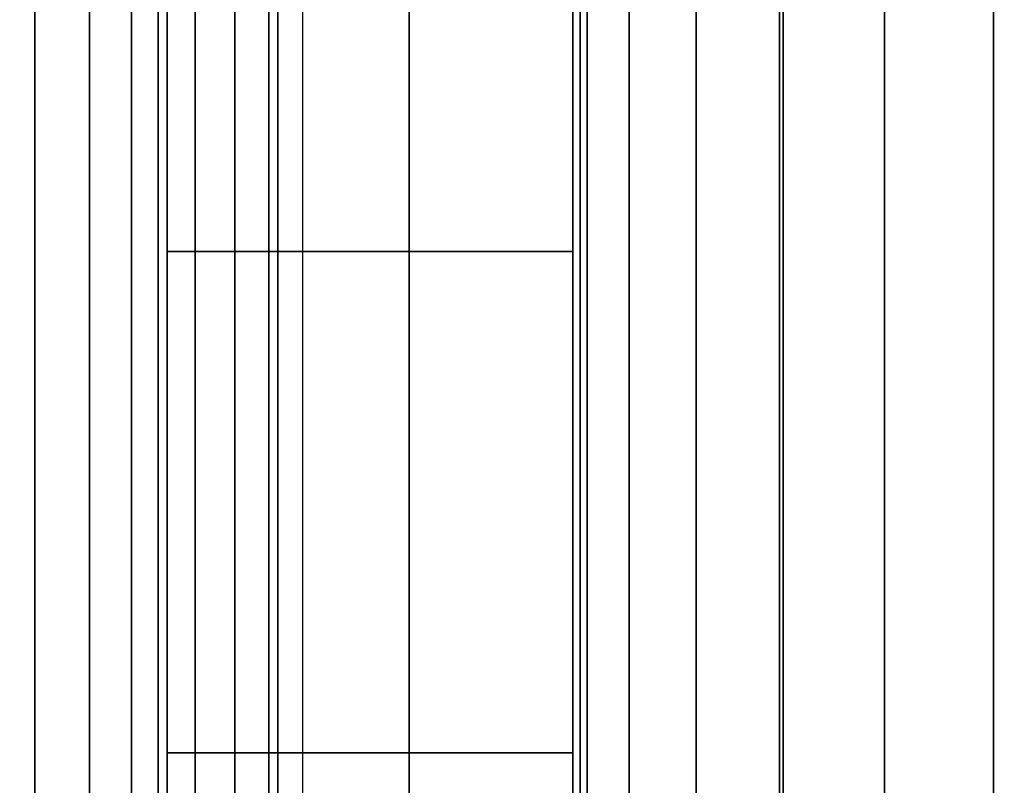
# Model space of a CAD drawing. Units: inches. Extents: x -0.2 to 36, y -27.1 to 0.
# Drawn here: x 0.8 to 0.9, y -15.7 to -15.6 of the extents above; entities that cross this region are included whole.
import ezdxf

# ---------------------------------------------------------------- set-up
doc = ezdxf.new("R2010")
doc.units = ezdxf.units.IN
doc.header["$MEASUREMENT"] = 0
for name, color, linetype in [('A-FURN-3-STOR-LWR-WD-BTTM-SRFC-HORZ', 255, 'Continuous'), ('A-FURN-3-STOR-LWR-WD-SDPNL-CORE', 33, 'Continuous'), ('A-FURN-3-STOR-LWR-WD-SDPNL-EDGE-HORZ', 255, 'Continuous'), ('A-FURN-3-STOR-LWR-WD-SDPNL-HOLE', 250, 'Continuous'), ('A-FURN-3-STOR-LWR-WD-SDPNL-SRFC-VERT', 255, 'Continuous'), ('A-FURN-3-STOR-LWR-WD-SHLF-HRDWR', 253, 'Continuous'), ('A-FURN-3-STOR-LWR-WD-SHLF-SRFC-HORZ', 255, 'Continuous'), ('A-FURN-3-STOR-LWR-WD-TOP-SRFC-HORZ', 255, 'Continuous')]:
    doc.layers.add(name, color=color, linetype=linetype)

msp = doc.modelspace()

# ---------------------------------------------------------------- linework, layer by layer
at = {"layer": 'A-FURN-3-STOR-LWR-WD-BTTM-SRFC-HORZ'}
for points in [[(0.789, -0.828, 5.527), (0.789, -26.898, 5.527), (35.211, -26.898, 5.527), (35.211, -0.828, 5.527)], [(0.809, -26.878, 2.777), (0.809, -0.848, 2.777), (35.191, -0.848, 2.777), (35.191, -26.878, 2.777)]]:
    msp.add_3dface(points, dxfattribs=at)
at = {"layer": 'A-FURN-3-STOR-LWR-WD-SDPNL-CORE'}
msp.add_3dface([(0.039, -26.93694, 75), (0.789, -26.93694, 75), (0.789, -0.15694, 75), (0.039, -0.15694, 75)], dxfattribs=at)
at = {"layer": 'A-FURN-3-STOR-LWR-WD-SDPNL-HOLE', "invisible_edges": 10}
for points in [[(0.799, -15.57389, 12.78092), (0.799, -15.60238, 12.79272), (0.799, -15.60238, 12.56454), (0.799, -15.57389, 12.57634)], [(0.799, -15.57389, 14.04076), (0.799, -15.60238, 14.05256), (0.799, -15.60238, 13.82439), (0.799, -15.57389, 13.83619)], [(0.799, -15.57389, 15.3006), (0.799, -15.60238, 15.3124), (0.799, -15.60238, 15.08423), (0.799, -15.57389, 15.09603)], [(0.799, -15.57389, 16.56044), (0.799, -15.60238, 16.57224), (0.799, -15.60238, 16.34407), (0.799, -15.57389, 16.35587)], [(0.799, -15.57389, 17.82029), (0.799, -15.60238, 17.83209), (0.799, -15.60238, 17.60391), (0.799, -15.57389, 17.61571)], [(0.799, -15.57389, 19.08013), (0.799, -15.60238, 19.09193), (0.799, -15.60238, 18.86376), (0.799, -15.57389, 18.87556)], [(0.799, -15.57389, 20.33997), (0.799, -15.60238, 20.35177), (0.799, -15.60238, 20.1236), (0.799, -15.57389, 20.1354)], [(0.799, -15.57389, 21.59981), (0.799, -15.60238, 21.61161), (0.799, -15.60238, 21.38344), (0.799, -15.57389, 21.39524)], [(0.799, -15.57389, 22.85966), (0.799, -15.60238, 22.87146), (0.799, -15.60238, 22.64328), (0.799, -15.57389, 22.65508)], [(0.799, -15.57389, 29.05144), (0.799, -15.60238, 29.06324), (0.799, -15.60238, 28.83507), (0.799, -15.57389, 28.84687)], [(0.799, -15.57389, 30.31129), (0.799, -15.60238, 30.32309), (0.799, -15.60238, 30.09491), (0.799, -15.57389, 30.10671)], [(0.799, -15.57389, 31.57113), (0.799, -15.60238, 31.58293), (0.799, -15.60238, 31.35476), (0.799, -15.57389, 31.36656)], [(0.799, -15.57389, 32.83097), (0.799, -15.60238, 32.84277), (0.799, -15.60238, 32.6146), (0.799, -15.57389, 32.6264)], [(0.799, -15.57389, 34.09081), (0.799, -15.60238, 34.10261), (0.799, -15.60238, 33.87444), (0.799, -15.57389, 33.88624)], [(0.799, -15.57389, 35.35066), (0.799, -15.60238, 35.36246), (0.799, -15.60238, 35.13428), (0.799, -15.57389, 35.14608)], [(0.799, -15.57389, 50.25392), (0.799, -15.60238, 50.26572), (0.799, -15.60238, 50.03754), (0.799, -15.57389, 50.04934)], [(0.799, -15.57389, 51.51376), (0.799, -15.60238, 51.52556), (0.799, -15.60238, 51.29739), (0.799, -15.57389, 51.30919)], [(0.799, -15.57389, 52.7736), (0.799, -15.60238, 52.7854), (0.799, -15.60238, 52.55723), (0.799, -15.57389, 52.56903)], [(0.799, -15.57389, 54.03344), (0.799, -15.60238, 54.04524), (0.799, -15.60238, 53.81707), (0.799, -15.57389, 53.82887)], [(0.799, -15.57389, 55.29329), (0.799, -15.60238, 55.30509), (0.799, -15.60238, 55.07691), (0.799, -15.57389, 55.08871)], [(0.799, -15.57389, 56.55313), (0.799, -15.60238, 56.56493), (0.799, -15.60238, 56.33676), (0.799, -15.57389, 56.34856)], [(0.799, -15.57389, 57.81297), (0.799, -15.60238, 57.82477), (0.799, -15.60238, 57.5966), (0.799, -15.57389, 57.6084)], [(0.799, -15.57389, 59.07281), (0.799, -15.60238, 59.08461), (0.799, -15.60238, 58.85644), (0.799, -15.57389, 58.86824)], [(0.799, -15.57389, 60.33266), (0.799, -15.60238, 60.34446), (0.799, -15.60238, 60.11628), (0.799, -15.57389, 60.12808)], [(0.799, -15.57389, 62.74492), (0.799, -15.60238, 62.75672), (0.799, -15.60238, 62.52854), (0.799, -15.57389, 62.54034)], [(0.799, -15.57389, 64.00476), (0.799, -15.60238, 64.01656), (0.799, -15.60238, 63.78839), (0.799, -15.57389, 63.80019)], [(0.799, -15.57389, 65.2646), (0.799, -15.60238, 65.2764), (0.799, -15.60238, 65.04823), (0.799, -15.57389, 65.06003)], [(0.799, -15.57389, 66.52444), (0.799, -15.60238, 66.53624), (0.799, -15.60238, 66.30807), (0.799, -15.57389, 66.31987)], [(0.799, -15.57389, 67.78429), (0.799, -15.60238, 67.79609), (0.799, -15.60238, 67.56791), (0.799, -15.57389, 67.57971)], [(0.799, -15.57389, 69.04413), (0.799, -15.60238, 69.05593), (0.799, -15.60238, 68.82776), (0.799, -15.57389, 68.83956)], [(0.799, -15.60238, 12.79272), (0.799, -15.63294, 12.79674), (0.799, -15.63294, 12.56052), (0.799, -15.60238, 12.56454)], [(0.799, -15.60238, 14.05256), (0.799, -15.63294, 14.05658), (0.799, -15.63294, 13.82036), (0.799, -15.60238, 13.82439)], [(0.799, -15.60238, 15.3124), (0.799, -15.63294, 15.31643), (0.799, -15.63294, 15.0802), (0.799, -15.60238, 15.08423)], [(0.799, -15.60238, 16.57224), (0.799, -15.63294, 16.57627), (0.799, -15.63294, 16.34005), (0.799, -15.60238, 16.34407)], [(0.799, -15.60238, 17.83209), (0.799, -15.63294, 17.83611), (0.799, -15.63294, 17.59989), (0.799, -15.60238, 17.60391)], [(0.799, -15.60238, 19.09193), (0.799, -15.63294, 19.09595), (0.799, -15.63294, 18.85973), (0.799, -15.60238, 18.86376)], [(0.799, -15.60238, 20.35177), (0.799, -15.63294, 20.3558), (0.799, -15.63294, 20.11957), (0.799, -15.60238, 20.1236)], [(0.799, -15.60238, 21.61161), (0.799, -15.63294, 21.61564), (0.799, -15.63294, 21.37942), (0.799, -15.60238, 21.38344)], [(0.799, -15.60238, 22.87146), (0.799, -15.63294, 22.87548), (0.799, -15.63294, 22.63926), (0.799, -15.60238, 22.64328)], [(0.799, -15.60238, 29.06324), (0.799, -15.63294, 29.06727), (0.799, -15.63294, 28.83105), (0.799, -15.60238, 28.83507)], [(0.799, -15.60238, 30.32309), (0.799, -15.63294, 30.32711), (0.799, -15.63294, 30.09089), (0.799, -15.60238, 30.09491)], [(0.799, -15.60238, 31.58293), (0.799, -15.63294, 31.58695), (0.799, -15.63294, 31.35073), (0.799, -15.60238, 31.35476)], [(0.799, -15.60238, 32.84277), (0.799, -15.63294, 32.8468), (0.799, -15.63294, 32.61057), (0.799, -15.60238, 32.6146)], [(0.799, -15.60238, 34.10261), (0.799, -15.63294, 34.10664), (0.799, -15.63294, 33.87042), (0.799, -15.60238, 33.87444)], [(0.799, -15.60238, 35.36246), (0.799, -15.63294, 35.36648), (0.799, -15.63294, 35.13026), (0.799, -15.60238, 35.13428)], [(0.799, -15.60238, 50.26572), (0.799, -15.63294, 50.26974), (0.799, -15.63294, 50.03352), (0.799, -15.60238, 50.03754)], [(0.799, -15.60238, 51.52556), (0.799, -15.63294, 51.52958), (0.799, -15.63294, 51.29336), (0.799, -15.60238, 51.29739)], [(0.799, -15.60238, 52.7854), (0.799, -15.63294, 52.78943), (0.799, -15.63294, 52.5532), (0.799, -15.60238, 52.55723)], [(0.799, -15.60238, 54.04524), (0.799, -15.63294, 54.04927), (0.799, -15.63294, 53.81305), (0.799, -15.60238, 53.81707)], [(0.799, -15.60238, 55.30509), (0.799, -15.63294, 55.30911), (0.799, -15.63294, 55.07289), (0.799, -15.60238, 55.07691)], [(0.799, -15.60238, 56.56493), (0.799, -15.63294, 56.56895), (0.799, -15.63294, 56.33273), (0.799, -15.60238, 56.33676)], [(0.799, -15.60238, 57.82477), (0.799, -15.63294, 57.8288), (0.799, -15.63294, 57.59257), (0.799, -15.60238, 57.5966)], [(0.799, -15.60238, 59.08461), (0.799, -15.63294, 59.08864), (0.799, -15.63294, 58.85242), (0.799, -15.60238, 58.85644)], [(0.799, -15.60238, 60.34446), (0.799, -15.63294, 60.34848), (0.799, -15.63294, 60.11226), (0.799, -15.60238, 60.11628)], [(0.799, -15.60238, 62.75672), (0.799, -15.63294, 62.76074), (0.799, -15.63294, 62.52452), (0.799, -15.60238, 62.52854)], [(0.799, -15.60238, 64.01656), (0.799, -15.63294, 64.02058), (0.799, -15.63294, 63.78436), (0.799, -15.60238, 63.78839)], [(0.799, -15.60238, 65.2764), (0.799, -15.63294, 65.28043), (0.799, -15.63294, 65.0442), (0.799, -15.60238, 65.04823)], [(0.799, -15.60238, 66.53624), (0.799, -15.63294, 66.54027), (0.799, -15.63294, 66.30405), (0.799, -15.60238, 66.30807)], [(0.799, -15.60238, 67.79609), (0.799, -15.63294, 67.80011), (0.799, -15.63294, 67.56389), (0.799, -15.60238, 67.56791)], [(0.799, -15.60238, 69.05593), (0.799, -15.63294, 69.05995), (0.799, -15.63294, 68.82373), (0.799, -15.60238, 68.82776)], [(0.799, -15.63294, 12.79674), (0.799, -15.66351, 12.79272), (0.799, -15.66351, 12.56454), (0.799, -15.63294, 12.56052)], [(0.799, -15.63294, 14.05658), (0.799, -15.66351, 14.05256), (0.799, -15.66351, 13.82439), (0.799, -15.63294, 13.82036)], [(0.799, -15.63294, 15.31643), (0.799, -15.66351, 15.3124), (0.799, -15.66351, 15.08423), (0.799, -15.63294, 15.0802)], [(0.799, -15.63294, 16.57627), (0.799, -15.66351, 16.57224), (0.799, -15.66351, 16.34407), (0.799, -15.63294, 16.34005)], [(0.799, -15.63294, 17.83611), (0.799, -15.66351, 17.83209), (0.799, -15.66351, 17.60391), (0.799, -15.63294, 17.59989)], [(0.799, -15.63294, 19.09595), (0.799, -15.66351, 19.09193), (0.799, -15.66351, 18.86376), (0.799, -15.63294, 18.85973)], [(0.799, -15.63294, 20.3558), (0.799, -15.66351, 20.35177), (0.799, -15.66351, 20.1236), (0.799, -15.63294, 20.11957)], [(0.799, -15.63294, 21.61564), (0.799, -15.66351, 21.61161), (0.799, -15.66351, 21.38344), (0.799, -15.63294, 21.37942)], [(0.799, -15.63294, 22.87548), (0.799, -15.66351, 22.87146), (0.799, -15.66351, 22.64328), (0.799, -15.63294, 22.63926)], [(0.799, -15.63294, 29.06727), (0.799, -15.66351, 29.06324), (0.799, -15.66351, 28.83507), (0.799, -15.63294, 28.83105)], [(0.799, -15.63294, 30.32711), (0.799, -15.66351, 30.32309), (0.799, -15.66351, 30.09491), (0.799, -15.63294, 30.09089)], [(0.799, -15.63294, 31.58695), (0.799, -15.66351, 31.58293), (0.799, -15.66351, 31.35476), (0.799, -15.63294, 31.35073)], [(0.799, -15.63294, 32.8468), (0.799, -15.66351, 32.84277), (0.799, -15.66351, 32.6146), (0.799, -15.63294, 32.61057)], [(0.799, -15.63294, 34.10664), (0.799, -15.66351, 34.10261), (0.799, -15.66351, 33.87444), (0.799, -15.63294, 33.87042)], [(0.799, -15.63294, 35.36648), (0.799, -15.66351, 35.36246), (0.799, -15.66351, 35.13428), (0.799, -15.63294, 35.13026)], [(0.799, -15.63294, 50.26974), (0.799, -15.66351, 50.26572), (0.799, -15.66351, 50.03754), (0.799, -15.63294, 50.03352)], [(0.799, -15.63294, 51.52958), (0.799, -15.66351, 51.52556), (0.799, -15.66351, 51.29739), (0.799, -15.63294, 51.29336)], [(0.799, -15.63294, 52.78943), (0.799, -15.66351, 52.7854), (0.799, -15.66351, 52.55723), (0.799, -15.63294, 52.5532)], [(0.799, -15.63294, 54.04927), (0.799, -15.66351, 54.04524), (0.799, -15.66351, 53.81707), (0.799, -15.63294, 53.81305)], [(0.799, -15.63294, 55.30911), (0.799, -15.66351, 55.30509), (0.799, -15.66351, 55.07691), (0.799, -15.63294, 55.07289)], [(0.799, -15.63294, 56.56895), (0.799, -15.66351, 56.56493), (0.799, -15.66351, 56.33676), (0.799, -15.63294, 56.33273)], [(0.799, -15.63294, 57.8288), (0.799, -15.66351, 57.82477), (0.799, -15.66351, 57.5966), (0.799, -15.63294, 57.59257)], [(0.799, -15.63294, 59.08864), (0.799, -15.66351, 59.08461), (0.799, -15.66351, 58.85644), (0.799, -15.63294, 58.85242)], [(0.799, -15.63294, 60.34848), (0.799, -15.66351, 60.34446), (0.799, -15.66351, 60.11628), (0.799, -15.63294, 60.11226)], [(0.799, -15.63294, 62.76074), (0.799, -15.66351, 62.75672), (0.799, -15.66351, 62.52854), (0.799, -15.63294, 62.52452)], [(0.799, -15.63294, 64.02058), (0.799, -15.66351, 64.01656), (0.799, -15.66351, 63.78839), (0.799, -15.63294, 63.78436)], [(0.799, -15.63294, 65.28043), (0.799, -15.66351, 65.2764), (0.799, -15.66351, 65.04823), (0.799, -15.63294, 65.0442)], [(0.799, -15.63294, 66.54027), (0.799, -15.66351, 66.53624), (0.799, -15.66351, 66.30807), (0.799, -15.63294, 66.30405)], [(0.799, -15.63294, 67.80011), (0.799, -15.66351, 67.79609), (0.799, -15.66351, 67.56791), (0.799, -15.63294, 67.56389)], [(0.799, -15.63294, 69.05995), (0.799, -15.66351, 69.05593), (0.799, -15.66351, 68.82776), (0.799, -15.63294, 68.82373)], [(0.799, -15.66351, 12.79272), (0.799, -15.692, 12.78092), (0.799, -15.692, 12.57634), (0.799, -15.66351, 12.56454)], [(0.799, -15.66351, 14.05256), (0.799, -15.692, 14.04076), (0.799, -15.692, 13.83619), (0.799, -15.66351, 13.82439)], [(0.799, -15.66351, 15.3124), (0.799, -15.692, 15.3006), (0.799, -15.692, 15.09603), (0.799, -15.66351, 15.08423)], [(0.799, -15.66351, 16.57224), (0.799, -15.692, 16.56044), (0.799, -15.692, 16.35587), (0.799, -15.66351, 16.34407)], [(0.799, -15.66351, 17.83209), (0.799, -15.692, 17.82029), (0.799, -15.692, 17.61571), (0.799, -15.66351, 17.60391)], [(0.799, -15.66351, 19.09193), (0.799, -15.692, 19.08013), (0.799, -15.692, 18.87556), (0.799, -15.66351, 18.86376)], [(0.799, -15.66351, 20.35177), (0.799, -15.692, 20.33997), (0.799, -15.692, 20.1354), (0.799, -15.66351, 20.1236)], [(0.799, -15.66351, 21.61161), (0.799, -15.692, 21.59981), (0.799, -15.692, 21.39524), (0.799, -15.66351, 21.38344)], [(0.799, -15.66351, 22.87146), (0.799, -15.692, 22.85966), (0.799, -15.692, 22.65508), (0.799, -15.66351, 22.64328)], [(0.799, -15.66351, 29.06324), (0.799, -15.692, 29.05144), (0.799, -15.692, 28.84687), (0.799, -15.66351, 28.83507)], [(0.799, -15.66351, 30.32309), (0.799, -15.692, 30.31129), (0.799, -15.692, 30.10671), (0.799, -15.66351, 30.09491)], [(0.799, -15.66351, 31.58293), (0.799, -15.692, 31.57113), (0.799, -15.692, 31.36656), (0.799, -15.66351, 31.35476)], [(0.799, -15.66351, 32.84277), (0.799, -15.692, 32.83097), (0.799, -15.692, 32.6264), (0.799, -15.66351, 32.6146)], [(0.799, -15.66351, 34.10261), (0.799, -15.692, 34.09081), (0.799, -15.692, 33.88624), (0.799, -15.66351, 33.87444)], [(0.799, -15.66351, 35.36246), (0.799, -15.692, 35.35066), (0.799, -15.692, 35.14608), (0.799, -15.66351, 35.13428)], [(0.799, -15.66351, 50.26572), (0.799, -15.692, 50.25392), (0.799, -15.692, 50.04934), (0.799, -15.66351, 50.03754)], [(0.799, -15.66351, 51.52556), (0.799, -15.692, 51.51376), (0.799, -15.692, 51.30919), (0.799, -15.66351, 51.29739)], [(0.799, -15.66351, 52.7854), (0.799, -15.692, 52.7736), (0.799, -15.692, 52.56903), (0.799, -15.66351, 52.55723)], [(0.799, -15.66351, 54.04524), (0.799, -15.692, 54.03344), (0.799, -15.692, 53.82887), (0.799, -15.66351, 53.81707)], [(0.799, -15.66351, 55.30509), (0.799, -15.692, 55.29329), (0.799, -15.692, 55.08871), (0.799, -15.66351, 55.07691)], [(0.799, -15.66351, 56.56493), (0.799, -15.692, 56.55313), (0.799, -15.692, 56.34856), (0.799, -15.66351, 56.33676)], [(0.799, -15.66351, 57.82477), (0.799, -15.692, 57.81297), (0.799, -15.692, 57.6084), (0.799, -15.66351, 57.5966)], [(0.799, -15.66351, 59.08461), (0.799, -15.692, 59.07281), (0.799, -15.692, 58.86824), (0.799, -15.66351, 58.85644)], [(0.799, -15.66351, 60.34446), (0.799, -15.692, 60.33266), (0.799, -15.692, 60.12808), (0.799, -15.66351, 60.11628)], [(0.799, -15.66351, 62.75672), (0.799, -15.692, 62.74492), (0.799, -15.692, 62.54034), (0.799, -15.66351, 62.52854)], [(0.799, -15.66351, 64.01656), (0.799, -15.692, 64.00476), (0.799, -15.692, 63.80019), (0.799, -15.66351, 63.78839)], [(0.799, -15.66351, 65.2764), (0.799, -15.692, 65.2646), (0.799, -15.692, 65.06003), (0.799, -15.66351, 65.04823)], [(0.799, -15.66351, 66.53624), (0.799, -15.692, 66.52444), (0.799, -15.692, 66.31987), (0.799, -15.66351, 66.30807)], [(0.799, -15.66351, 67.79609), (0.799, -15.692, 67.78429), (0.799, -15.692, 67.57971), (0.799, -15.66351, 67.56791)], [(0.799, -15.66351, 69.05593), (0.799, -15.692, 69.04413), (0.799, -15.692, 68.83956), (0.799, -15.66351, 68.82776)], [(0.799, -15.692, 12.78092), (0.799, -15.71646, 12.76215), (0.799, -15.71646, 12.59511), (0.799, -15.692, 12.57634)], [(0.799, -15.692, 14.04076), (0.799, -15.71646, 14.02199), (0.799, -15.71646, 13.85496), (0.799, -15.692, 13.83619)], [(0.799, -15.692, 15.3006), (0.799, -15.71646, 15.28183), (0.799, -15.71646, 15.1148), (0.799, -15.692, 15.09603)], [(0.799, -15.692, 16.56044), (0.799, -15.71646, 16.54167), (0.799, -15.71646, 16.37464), (0.799, -15.692, 16.35587)], [(0.799, -15.692, 17.82029), (0.799, -15.71646, 17.80152), (0.799, -15.71646, 17.63448), (0.799, -15.692, 17.61571)], [(0.799, -15.692, 19.08013), (0.799, -15.71646, 19.06136), (0.799, -15.71646, 18.89433), (0.799, -15.692, 18.87556)], [(0.799, -15.692, 20.33997), (0.799, -15.71646, 20.3212), (0.799, -15.71646, 20.15417), (0.799, -15.692, 20.1354)], [(0.799, -15.692, 21.59981), (0.799, -15.71646, 21.58104), (0.799, -15.71646, 21.41401), (0.799, -15.692, 21.39524)], [(0.799, -15.692, 22.85966), (0.799, -15.71646, 22.84089), (0.799, -15.71646, 22.67385), (0.799, -15.692, 22.65508)], [(0.799, -15.692, 29.05144), (0.799, -15.71646, 29.03267), (0.799, -15.71646, 28.86564), (0.799, -15.692, 28.84687)], [(0.799, -15.692, 30.31129), (0.799, -15.71646, 30.29252), (0.799, -15.71646, 30.12548), (0.799, -15.692, 30.10671)], [(0.799, -15.692, 31.57113), (0.799, -15.71646, 31.55236), (0.799, -15.71646, 31.38533), (0.799, -15.692, 31.36656)], [(0.799, -15.692, 32.83097), (0.799, -15.71646, 32.8122), (0.799, -15.71646, 32.64517), (0.799, -15.692, 32.6264)], [(0.799, -15.692, 34.09081), (0.799, -15.71646, 34.07204), (0.799, -15.71646, 33.90501), (0.799, -15.692, 33.88624)], [(0.799, -15.692, 35.35066), (0.799, -15.71646, 35.33189), (0.799, -15.71646, 35.16485), (0.799, -15.692, 35.14608)], [(0.799, -15.692, 50.25392), (0.799, -15.71646, 50.23515), (0.799, -15.71646, 50.06811), (0.799, -15.692, 50.04934)], [(0.799, -15.692, 51.51376), (0.799, -15.71646, 51.49499), (0.799, -15.71646, 51.32796), (0.799, -15.692, 51.30919)], [(0.799, -15.692, 52.7736), (0.799, -15.71646, 52.75483), (0.799, -15.71646, 52.5878), (0.799, -15.692, 52.56903)], [(0.799, -15.692, 54.03344), (0.799, -15.71646, 54.01467), (0.799, -15.71646, 53.84764), (0.799, -15.692, 53.82887)], [(0.799, -15.692, 55.29329), (0.799, -15.71646, 55.27452), (0.799, -15.71646, 55.10748), (0.799, -15.692, 55.08871)], [(0.799, -15.692, 56.55313), (0.799, -15.71646, 56.53436), (0.799, -15.71646, 56.36733), (0.799, -15.692, 56.34856)], [(0.799, -15.692, 57.81297), (0.799, -15.71646, 57.7942), (0.799, -15.71646, 57.62717), (0.799, -15.692, 57.6084)], [(0.799, -15.692, 59.07281), (0.799, -15.71646, 59.05404), (0.799, -15.71646, 58.88701), (0.799, -15.692, 58.86824)], [(0.799, -15.692, 60.33266), (0.799, -15.71646, 60.31389), (0.799, -15.71646, 60.14685), (0.799, -15.692, 60.12808)], [(0.799, -15.692, 62.74492), (0.799, -15.71646, 62.72615), (0.799, -15.71646, 62.55911), (0.799, -15.692, 62.54034)], [(0.799, -15.692, 64.00476), (0.799, -15.71646, 63.98599), (0.799, -15.71646, 63.81896), (0.799, -15.692, 63.80019)], [(0.799, -15.692, 65.2646), (0.799, -15.71646, 65.24583), (0.799, -15.71646, 65.0788), (0.799, -15.692, 65.06003)], [(0.799, -15.692, 66.52444), (0.799, -15.71646, 66.50567), (0.799, -15.71646, 66.33864), (0.799, -15.692, 66.31987)], [(0.799, -15.692, 67.78429), (0.799, -15.71646, 67.76552), (0.799, -15.71646, 67.59848), (0.799, -15.692, 67.57971)], [(0.799, -15.692, 69.04413), (0.799, -15.71646, 69.02536), (0.799, -15.71646, 68.85833), (0.799, -15.692, 68.83956)]]:
    msp.add_3dface(points, dxfattribs=at)
at = {"layer": 'A-FURN-3-STOR-LWR-WD-SDPNL-SRFC-VERT', "invisible_edges": 4}
msp.add_3dface([(0.789, -26.93694, 75), (0.789, -26.93694, 0.539), (0.789, -0.15694, 0.539), (0.789, -0.15694, 75)], dxfattribs=at)
at = {"layer": 'A-FURN-3-STOR-LWR-WD-SHLF-HRDWR'}
for points, invisible_edges in [([(0.8488, -15.37794, 17.80267), (0.8488, -15.88794, 17.80267), (0.8488, -15.88794, 17.33), (0.8488, -15.37794, 17.33)], 1), ([(0.8488, -15.42779, 17.85796), (0.8488, -15.8381, 17.85796), (0.8488, -15.88794, 17.80267), (0.8488, -15.37794, 17.80267)], 5), ([(0.8488, -15.37794, 30.29367), (0.8488, -15.88794, 30.29367), (0.8488, -15.88794, 29.821), (0.8488, -15.37794, 29.821)], 1), ([(0.8488, -15.42779, 30.34896), (0.8488, -15.8381, 30.34896), (0.8488, -15.88794, 30.29367), (0.8488, -15.37794, 30.29367)], 5), ([(0.8488, -15.37794, 55.27567), (0.8488, -15.88794, 55.27567), (0.8488, -15.88794, 54.803), (0.8488, -15.37794, 54.803)], 1), ([(0.8488, -15.42779, 55.33096), (0.8488, -15.8381, 55.33096), (0.8488, -15.88794, 55.27567), (0.8488, -15.37794, 55.27567)], 5), ([(0.8488, -15.37794, 67.76667), (0.8488, -15.88794, 67.76667), (0.8488, -15.88794, 67.294), (0.8488, -15.37794, 67.294)], 1), ([(0.8488, -15.42779, 67.82196), (0.8488, -15.8381, 67.82196), (0.8488, -15.88794, 67.76667), (0.8488, -15.37794, 67.76667)], 5), ([(1.38347, -15.88794, 17.268), (1.38347, -15.37794, 17.268), (0.9108, -15.37794, 17.268), (0.9108, -15.88794, 17.268)], 1), ([(0.9108, -15.88794, 17.2082), (0.9108, -15.37794, 17.2082), (1.38347, -15.37794, 17.2082), (1.38347, -15.88794, 17.2082)], 4), ([(1.38347, -15.88794, 29.759), (1.38347, -15.37794, 29.759), (0.9108, -15.37794, 29.759), (0.9108, -15.88794, 29.759)], 1), ([(0.9108, -15.88794, 29.6992), (0.9108, -15.37794, 29.6992), (1.38347, -15.37794, 29.6992), (1.38347, -15.88794, 29.6992)], 4), ([(1.38347, -15.88794, 54.741), (1.38347, -15.37794, 54.741), (0.9108, -15.37794, 54.741), (0.9108, -15.88794, 54.741)], 1), ([(0.9108, -15.88794, 54.6812), (0.9108, -15.37794, 54.6812), (1.38347, -15.37794, 54.6812), (1.38347, -15.88794, 54.6812)], 4), ([(1.38347, -15.88794, 67.232), (1.38347, -15.37794, 67.232), (0.9108, -15.37794, 67.232), (0.9108, -15.88794, 67.232)], 1), ([(0.9108, -15.88794, 67.1722), (0.9108, -15.37794, 67.1722), (1.38347, -15.37794, 67.1722), (1.38347, -15.88794, 67.1722)], 4), ([(0.8488, -15.8381, 17.85796), (0.8488, -15.42779, 17.85796), (0.8488, -15.48932, 17.89987), (0.8488, -15.77657, 17.89987)], 5), ([(0.8488, -15.8381, 30.34896), (0.8488, -15.42779, 30.34896), (0.8488, -15.48932, 30.39087), (0.8488, -15.77657, 30.39087)], 5), ([(0.8488, -15.8381, 55.33096), (0.8488, -15.42779, 55.33096), (0.8488, -15.48932, 55.37287), (0.8488, -15.77657, 55.37287)], 5), ([(0.8488, -15.8381, 67.82196), (0.8488, -15.42779, 67.82196), (0.8488, -15.48932, 67.86387), (0.8488, -15.77657, 67.86387)], 5), ([(0.8488, -15.55903, 17.92601), (0.8488, -15.70686, 17.92601), (0.8488, -15.77657, 17.89987), (0.8488, -15.48932, 17.89987)], 5), ([(0.8488, -15.55903, 30.41701), (0.8488, -15.70686, 30.41701), (0.8488, -15.77657, 30.39087), (0.8488, -15.48932, 30.39087)], 5), ([(0.8488, -15.55903, 55.39901), (0.8488, -15.70686, 55.39901), (0.8488, -15.77657, 55.37287), (0.8488, -15.48932, 55.37287)], 5), ([(0.8488, -15.55903, 67.89001), (0.8488, -15.70686, 67.89001), (0.8488, -15.77657, 67.86387), (0.8488, -15.48932, 67.86387)], 5), ([(0.8488, -15.63294, 17.93489), (0.8488, -15.70686, 17.92601), (0.8488, -15.55903, 17.92601), (0.8488, -15.63294, 17.93489)], 2), ([(0.8488, -15.63294, 30.42589), (0.8488, -15.70686, 30.41701), (0.8488, -15.55903, 30.41701), (0.8488, -15.63294, 30.42589)], 2), ([(0.8488, -15.63294, 55.40789), (0.8488, -15.70686, 55.39901), (0.8488, -15.55903, 55.39901), (0.8488, -15.63294, 55.40789)], 2), ([(0.8488, -15.63294, 67.89889), (0.8488, -15.70686, 67.89001), (0.8488, -15.55903, 67.89001), (0.8488, -15.63294, 67.89889)], 2)]:
    msp.add_3dface(points, dxfattribs=dict(at, invisible_edges=invisible_edges))
at = {"layer": 'A-FURN-3-STOR-LWR-WD-SHLF-SRFC-HORZ'}
for points in [[(0.804, -25.35114, 43), (35.196, -25.35114, 43), (35.196, -14.08594, 43), (0.804, -14.08594, 43)], [(0.804, -14.08594, 42.25), (35.196, -14.08594, 42.25), (35.196, -25.35114, 42.25), (0.804, -25.35114, 42.25)]]:
    msp.add_3dface(points, dxfattribs=at)
at = {"layer": 'A-FURN-3-STOR-LWR-WD-TOP-SRFC-HORZ'}
for points in [[(0.039, -26.976, 76), (35.961, -26.976, 76), (35.961, -0.118, 76), (0.039, -0.118, 76)], [(0.039, -0.118, 75), (35.961, -0.118, 75), (35.961, -26.976, 75), (0.039, -26.976, 75)]]:
    msp.add_3dface(points, dxfattribs=at)

# ---------------------------------------------------------------- meshes
at = {"layer": 'A-FURN-3-STOR-LWR-WD-SDPNL-EDGE-HORZ'}
mesh = msp.add_polymesh((2, 14), dxfattribs=at)
for k, corner in enumerate([(0.789, -26.93694, 0.539), (0.78767, -26.94704, 0.52891), (0.78377, -26.95644, 0.5195), (0.77758, -26.96452, 0.51142), (0.7695, -26.97072, 0.50523), (0.76009, -26.97462, 0.50133), (0.75, -26.97594, 0.5), (0.078, -26.97594, 0.5), (0.06791, -26.97462, 0.50133), (0.0585, -26.97072, 0.50523), (0.05042, -26.96452, 0.51142), (0.04423, -26.95644, 0.5195), (0.04033, -26.94704, 0.52891), (0.039, -26.93694, 0.539), (0.789, -0.15694, 0.539), (0.78767, -0.14685, 0.52891), (0.78377, -0.13744, 0.5195), (0.77758, -0.12937, 0.51142), (0.7695, -0.12317, 0.50523), (0.76009, -0.11927, 0.50133), (0.75, -0.11794, 0.5), (0.078, -0.11794, 0.5), (0.06791, -0.11927, 0.50133), (0.0585, -0.12317, 0.50523), (0.05042, -0.12937, 0.51142), (0.04423, -0.13744, 0.5195), (0.04033, -0.14685, 0.52891), (0.039, -0.15694, 0.539)]):
    mesh.set_mesh_vertex(divmod(k, 14), corner)
at = {"layer": 'A-FURN-3-STOR-LWR-WD-SHLF-HRDWR'}
mesh = msp.add_polymesh((2, 7), dxfattribs=at)
for k, corner in enumerate([(0.9108, -15.88794, 17.2082), (0.87928, -15.88794, 17.21235), (0.8499, -15.88794, 17.22452), (0.82467, -15.88794, 17.24387), (0.80532, -15.88794, 17.2691), (0.79315, -15.88794, 17.29848), (0.789, -15.88794, 17.33), (0.9108, -15.37794, 17.2082), (0.87928, -15.37794, 17.21235), (0.8499, -15.37794, 17.22452), (0.82467, -15.37794, 17.24387), (0.80532, -15.37794, 17.2691), (0.79315, -15.37794, 17.29848), (0.789, -15.37794, 17.33)]):
    mesh.set_mesh_vertex(divmod(k, 7), corner)
mesh = msp.add_polymesh((2, 9), dxfattribs=at)
for k, corner in enumerate([(0.8488, -15.88794, 17.80267), (0.8488, -15.8381, 17.85796), (0.8488, -15.77657, 17.89987), (0.8488, -15.70686, 17.92601), (0.8488, -15.63294, 17.93489), (0.8488, -15.55903, 17.92601), (0.8488, -15.48932, 17.89987), (0.8488, -15.42779, 17.85796), (0.8488, -15.37794, 17.80267), (0.789, -15.88794, 17.80267), (0.789, -15.8381, 17.85796), (0.789, -15.77657, 17.89987), (0.789, -15.70686, 17.92601), (0.789, -15.63294, 17.93489), (0.789, -15.55903, 17.92601), (0.789, -15.48932, 17.89987), (0.789, -15.42779, 17.85796), (0.789, -15.37794, 17.80267)]):
    mesh.set_mesh_vertex(divmod(k, 9), corner)
mesh = msp.add_polymesh((2, 7), dxfattribs=at)
for k, corner in enumerate([(0.9108, -15.88794, 29.6992), (0.87928, -15.88794, 29.70335), (0.8499, -15.88794, 29.71552), (0.82467, -15.88794, 29.73487), (0.80532, -15.88794, 29.7601), (0.79315, -15.88794, 29.78948), (0.789, -15.88794, 29.821), (0.9108, -15.37794, 29.6992), (0.87928, -15.37794, 29.70335), (0.8499, -15.37794, 29.71552), (0.82467, -15.37794, 29.73487), (0.80532, -15.37794, 29.7601), (0.79315, -15.37794, 29.78948), (0.789, -15.37794, 29.821)]):
    mesh.set_mesh_vertex(divmod(k, 7), corner)
mesh = msp.add_polymesh((2, 9), dxfattribs=at)
for k, corner in enumerate([(0.8488, -15.88794, 30.29367), (0.8488, -15.8381, 30.34896), (0.8488, -15.77657, 30.39087), (0.8488, -15.70686, 30.41701), (0.8488, -15.63294, 30.42589), (0.8488, -15.55903, 30.41701), (0.8488, -15.48932, 30.39087), (0.8488, -15.42779, 30.34896), (0.8488, -15.37794, 30.29367), (0.789, -15.88794, 30.29367), (0.789, -15.8381, 30.34896), (0.789, -15.77657, 30.39087), (0.789, -15.70686, 30.41701), (0.789, -15.63294, 30.42589), (0.789, -15.55903, 30.41701), (0.789, -15.48932, 30.39087), (0.789, -15.42779, 30.34896), (0.789, -15.37794, 30.29367)]):
    mesh.set_mesh_vertex(divmod(k, 9), corner)
mesh = msp.add_polymesh((2, 7), dxfattribs=at)
for k, corner in enumerate([(0.9108, -15.88794, 54.6812), (0.87928, -15.88794, 54.68535), (0.8499, -15.88794, 54.69752), (0.82467, -15.88794, 54.71687), (0.80532, -15.88794, 54.7421), (0.79315, -15.88794, 54.77148), (0.789, -15.88794, 54.803), (0.9108, -15.37794, 54.6812), (0.87928, -15.37794, 54.68535), (0.8499, -15.37794, 54.69752), (0.82467, -15.37794, 54.71687), (0.80532, -15.37794, 54.7421), (0.79315, -15.37794, 54.77148), (0.789, -15.37794, 54.803)]):
    mesh.set_mesh_vertex(divmod(k, 7), corner)
mesh = msp.add_polymesh((2, 9), dxfattribs=at)
for k, corner in enumerate([(0.8488, -15.88794, 55.27567), (0.8488, -15.8381, 55.33096), (0.8488, -15.77657, 55.37287), (0.8488, -15.70686, 55.39901), (0.8488, -15.63294, 55.40789), (0.8488, -15.55903, 55.39901), (0.8488, -15.48932, 55.37287), (0.8488, -15.42779, 55.33096), (0.8488, -15.37794, 55.27567), (0.789, -15.88794, 55.27567), (0.789, -15.8381, 55.33096), (0.789, -15.77657, 55.37287), (0.789, -15.70686, 55.39901), (0.789, -15.63294, 55.40789), (0.789, -15.55903, 55.39901), (0.789, -15.48932, 55.37287), (0.789, -15.42779, 55.33096), (0.789, -15.37794, 55.27567)]):
    mesh.set_mesh_vertex(divmod(k, 9), corner)
mesh = msp.add_polymesh((2, 7), dxfattribs=at)
for k, corner in enumerate([(0.9108, -15.88794, 67.1722), (0.87928, -15.88794, 67.17635), (0.8499, -15.88794, 67.18852), (0.82467, -15.88794, 67.20787), (0.80532, -15.88794, 67.2331), (0.79315, -15.88794, 67.26248), (0.789, -15.88794, 67.294), (0.9108, -15.37794, 67.1722), (0.87928, -15.37794, 67.17635), (0.8499, -15.37794, 67.18852), (0.82467, -15.37794, 67.20787), (0.80532, -15.37794, 67.2331), (0.79315, -15.37794, 67.26248), (0.789, -15.37794, 67.294)]):
    mesh.set_mesh_vertex(divmod(k, 7), corner)
mesh = msp.add_polymesh((2, 9), dxfattribs=at)
for k, corner in enumerate([(0.8488, -15.88794, 67.76667), (0.8488, -15.8381, 67.82196), (0.8488, -15.77657, 67.86387), (0.8488, -15.70686, 67.89001), (0.8488, -15.63294, 67.89889), (0.8488, -15.55903, 67.89001), (0.8488, -15.48932, 67.86387), (0.8488, -15.42779, 67.82196), (0.8488, -15.37794, 67.76667), (0.789, -15.88794, 67.76667), (0.789, -15.8381, 67.82196), (0.789, -15.77657, 67.86387), (0.789, -15.70686, 67.89001), (0.789, -15.63294, 67.89889), (0.789, -15.55903, 67.89001), (0.789, -15.48932, 67.86387), (0.789, -15.42779, 67.82196), (0.789, -15.37794, 67.76667)]):
    mesh.set_mesh_vertex(divmod(k, 9), corner)
mesh = msp.add_polymesh((2, 7), dxfattribs=at)
for k, corner in enumerate([(0.9108, -15.37794, 17.268), (0.89475, -15.37794, 17.27011), (0.8798, -15.37794, 17.27631), (0.86696, -15.37794, 17.28616), (0.85711, -15.37794, 17.299), (0.85091, -15.37794, 17.31395), (0.8488, -15.37794, 17.33), (0.9108, -15.88794, 17.268), (0.89475, -15.88794, 17.27011), (0.8798, -15.88794, 17.27631), (0.86696, -15.88794, 17.28616), (0.85711, -15.88794, 17.299), (0.85091, -15.88794, 17.31395), (0.8488, -15.88794, 17.33)]):
    mesh.set_mesh_vertex(divmod(k, 7), corner)
mesh = msp.add_polymesh((2, 7), dxfattribs=at)
for k, corner in enumerate([(0.9108, -15.37794, 29.759), (0.89475, -15.37794, 29.76111), (0.8798, -15.37794, 29.76731), (0.86696, -15.37794, 29.77716), (0.85711, -15.37794, 29.79), (0.85091, -15.37794, 29.80495), (0.8488, -15.37794, 29.821), (0.9108, -15.88794, 29.759), (0.89475, -15.88794, 29.76111), (0.8798, -15.88794, 29.76731), (0.86696, -15.88794, 29.77716), (0.85711, -15.88794, 29.79), (0.85091, -15.88794, 29.80495), (0.8488, -15.88794, 29.821)]):
    mesh.set_mesh_vertex(divmod(k, 7), corner)
mesh = msp.add_polymesh((2, 7), dxfattribs=at)
for k, corner in enumerate([(0.9108, -15.37794, 54.741), (0.89475, -15.37794, 54.74311), (0.8798, -15.37794, 54.74931), (0.86696, -15.37794, 54.75916), (0.85711, -15.37794, 54.772), (0.85091, -15.37794, 54.78695), (0.8488, -15.37794, 54.803), (0.9108, -15.88794, 54.741), (0.89475, -15.88794, 54.74311), (0.8798, -15.88794, 54.74931), (0.86696, -15.88794, 54.75916), (0.85711, -15.88794, 54.772), (0.85091, -15.88794, 54.78695), (0.8488, -15.88794, 54.803)]):
    mesh.set_mesh_vertex(divmod(k, 7), corner)
mesh = msp.add_polymesh((2, 7), dxfattribs=at)
for k, corner in enumerate([(0.9108, -15.37794, 67.232), (0.89475, -15.37794, 67.23411), (0.8798, -15.37794, 67.24031), (0.86696, -15.37794, 67.25016), (0.85711, -15.37794, 67.263), (0.85091, -15.37794, 67.27795), (0.8488, -15.37794, 67.294), (0.9108, -15.88794, 67.232), (0.89475, -15.88794, 67.23411), (0.8798, -15.88794, 67.24031), (0.86696, -15.88794, 67.25016), (0.85711, -15.88794, 67.263), (0.85091, -15.88794, 67.27795), (0.8488, -15.88794, 67.294)]):
    mesh.set_mesh_vertex(divmod(k, 7), corner)

doc.saveas('drawing.dxf')
